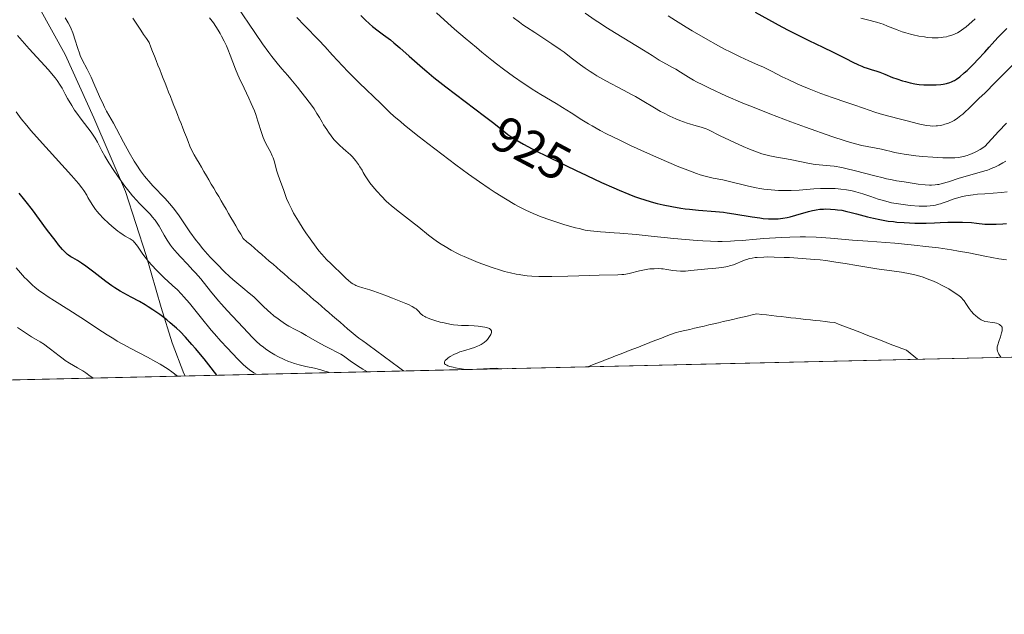
# Model space of a CAD drawing. Units: metres. Extents: x 654423 to 661319, y 4762562 to 4767344.
# Drawn here: x 656568 to 656764, y 4762562 to 4762680 of the extents above; entities that cross this region are included whole.
import ezdxf
from ezdxf.enums import TextEntityAlignment as Align

# ---------------------------------------------------------------- set-up
doc = ezdxf.new("R2010")
doc.units = ezdxf.units.M
doc.header["$MEASUREMENT"] = 0
doc.linetypes.add('DGN Style 3', pattern=[124.48688, 88.9192, -35.56768])
doc.linetypes.add('DGN Style 5', pattern=[62.24344, 26.67576, -35.56768])
for name, color, linetype, lineweight in [('Elementos auxiliares', 7, 'Continuous', 0), ('Entidades rústicas y varios', 7, 'Continuous', 0), ('Hidrografía', 7, 'Continuous', 0), ('Otros límites administrativos', 7, 'Continuous', 0), ('Relieve y altimetría', 7, 'Continuous', 0), ('Textos de rotulación', 7, 'Continuous', 0)]:
    doc.layers.add(name, color=color, linetype=linetype, lineweight=lineweight)
doc.styles.add('Style-ariali', font='ariali.shx', dxfattribs={"bigfont": 'arialibig.shx'})

msp = doc.modelspace()

# ---------------------------------------------------------------- linework, layer by layer
at = {"layer": 'Elementos auxiliares', "color": 250, "linetype": 'Continuous', "lineweight": 0, "flags": 128}
msp.add_lwpolyline([(654527.23, 4762562.12), (657923.32, 4762639.68), (661319.41, 4762717.24), (661241.02, 4766187.56), (661214.89, 4767344.34), (654422.71, 4767189.22), (654474.97, 4764875.67)], close=True, dxfattribs=at)
at = {"layer": 'Elementos auxiliares', "color": 250, "linetype": 'Continuous', "lineweight": 0, "extrusion": (-0.022179, -0.000506449, 0.999754), "elevation": -16018.27, "flags": 128}
msp.add_lwpolyline([(-4746378.92, 765339.96), (-4746378.92, 764713.4)], dxfattribs=at)
at = {"layer": 'Entidades rústicas y varios', "color": 92, "linetype": 'DGN Style 3', "lineweight": 0}
msp.add_polyline3d([(654898.03, 4762570.59, 900.33), (656105.45, 4762598.16, 931.33), (656109.02, 4762598.25, 931.44), (656178.54, 4762599.83, 937.7), (656183.28, 4762599.94, 937.97), (656232.84, 4762601.07, 956.36), (656289.63, 4762602.37, 959.56), (656323.04, 4762603.13, 950.41), (656327.35, 4762603.23, 950.62), (656953.59, 4762617.53, 964.52)], dxfattribs=at)
at = {"layer": 'Hidrografía', "color": 142, "linetype": 'DGN Style 3', "lineweight": 13}
for points in [[(656590.79, 4762680.58, 906.9), (656591.32, 4762679.77, 906.92), (656591.85, 4762678.96, 906.96), (656592.38, 4762678.15, 907), (656592.91, 4762677.33, 907.03), (656593.44, 4762676.52, 907.05), (656593.97, 4762675.71, 907.1), (656594.33, 4762674.82, 907.12), (656594.68, 4762673.92, 907.12), (656595.03, 4762673.03, 907.18), (656595.39, 4762672.14, 907.24), (656595.74, 4762671.24, 907.25), (656596.09, 4762670.35, 907.25), (656596.45, 4762669.45, 907.26), (656596.8, 4762668.56, 907.29), (656597.15, 4762667.67, 907.35), (656597.51, 4762666.77, 907.38), (656597.86, 4762665.88, 907.38), (656598.22, 4762664.98, 907.39), (656598.57, 4762664.09, 907.4), (656598.92, 4762663.19, 907.34), (656599.28, 4762662.3, 907.37), (656599.63, 4762661.41, 907.41), (656599.98, 4762660.51, 907.46), (656600.34, 4762659.62, 907.48), (656600.69, 4762658.72, 907.48), (656601.04, 4762657.83, 907.49), (656601.4, 4762656.94, 907.51), (656601.75, 4762656.04, 907.51), (656602.1, 4762655.15, 907.6), (656602.46, 4762654.25, 907.64), (656602.94, 4762653.42, 907.66), (656603.43, 4762652.59, 907.66), (656603.92, 4762651.76, 907.69), (656604.41, 4762650.93, 907.74), (656604.89, 4762650.09, 907.75), (656605.38, 4762649.26, 907.73), (656605.87, 4762648.43, 907.72), (656606.35, 4762647.6, 907.74), (656606.84, 4762646.77, 907.76), (656607.33, 4762645.94, 907.79), (656607.82, 4762645.1, 907.87), (656608.3, 4762644.27, 907.81), (656608.79, 4762643.44, 907.82), (656609.28, 4762642.61, 907.9), (656609.76, 4762641.78, 907.96), (656610.25, 4762640.95, 908), (656610.74, 4762640.11, 908.03), (656611.23, 4762639.28, 908.06), (656611.71, 4762638.45, 908.13), (656612.2, 4762637.62, 908.12), (656612.69, 4762636.79, 908.09), (656613.43, 4762636.15, 908.09), (656614.17, 4762635.51, 908.07), (656614.91, 4762634.86, 908.09), (656615.65, 4762634.22, 908.12), (656616.39, 4762633.58, 908.13), (656617.13, 4762632.94, 908.14), (656617.87, 4762632.3, 908.15), (656618.61, 4762631.66, 908.17), (656619.35, 4762631.02, 908.18), (656620.09, 4762630.38, 908.2), (656620.83, 4762629.74, 908.23), (656621.57, 4762629.1, 908.25), (656622.31, 4762628.46, 908.28), (656623.05, 4762627.82, 908.28), (656623.79, 4762627.18, 908.29), (656624.53, 4762626.54, 908.33), (656625.27, 4762625.9, 908.34), (656626.01, 4762625.26, 908.31), (656626.75, 4762624.62, 908.28), (656627.49, 4762623.98, 908.3), (656628.23, 4762623.34, 908.36), (656628.97, 4762622.7, 908.41), (656629.71, 4762622.06, 908.48), (656630.45, 4762621.42, 908.55), (656631.19, 4762620.77, 908.58), (656631.93, 4762620.13, 908.57), (656632.68, 4762619.49, 908.56), (656633.42, 4762618.85, 908.55), (656634.16, 4762618.21, 908.54), (656634.9, 4762617.57, 908.55), (656635.66, 4762617.01, 908.55), (656636.42, 4762616.45, 908.6), (656637.19, 4762615.89, 908.63), (656637.95, 4762615.33, 908.69), (656638.72, 4762614.77, 908.69)], [(656681.17, 4762611.31, 910.3), (656682.06, 4762611.66, 910.36), (656682.97, 4762612.01, 910.4), (656683.89, 4762612.37, 910.43), (656684.8, 4762612.72, 910.46), (656685.72, 4762613.08, 910.57), (656686.63, 4762613.44, 910.64), (656687.55, 4762613.79, 910.71), (656688.46, 4762614.15, 910.81), (656689.38, 4762614.51, 910.79), (656690.29, 4762614.86, 910.77), (656691.21, 4762615.22, 910.8), (656692.12, 4762615.58, 910.83), (656693.04, 4762615.93, 910.86), (656693.95, 4762616.29, 910.87), (656694.87, 4762616.65, 910.88), (656695.78, 4762617, 910.88), (656696.7, 4762617.36, 910.91), (656697.61, 4762617.72, 910.91), (656698.53, 4762618.07, 910.93), (656699.48, 4762618.29, 910.96), (656700.43, 4762618.51, 910.97), (656701.39, 4762618.73, 911), (656702.34, 4762618.95, 911.06), (656703.3, 4762619.17, 911.13), (656704.25, 4762619.39, 911.19), (656705.2, 4762619.61, 911.25), (656706.16, 4762619.83, 911.3), (656707.11, 4762620.05, 911.41), (656708.07, 4762620.27, 911.48), (656709.02, 4762620.49, 911.55), (656709.97, 4762620.71, 911.58), (656710.93, 4762620.93, 911.62), (656711.88, 4762621.15, 911.63), (656712.84, 4762621.37, 911.59), (656713.79, 4762621.59, 911.6), (656714.74, 4762621.81, 911.63), (656715.71, 4762621.71, 911.71), (656716.68, 4762621.6, 911.84), (656717.65, 4762621.49, 911.91), (656718.61, 4762621.38, 911.98), (656719.58, 4762621.27, 912.01), (656720.55, 4762621.16, 912.02), (656721.51, 4762621.05, 912.06), (656722.48, 4762620.94, 912.03), (656723.45, 4762620.83, 912.03), (656724.41, 4762620.72, 911.93), (656725.38, 4762620.61, 911.81), (656726.35, 4762620.5, 911.73), (656727.31, 4762620.4, 911.7), (656728.28, 4762620.29, 911.71), (656729.25, 4762620.18, 911.77), (656730.22, 4762620.07, 911.83), (656731.1, 4762619.72, 911.83), (656731.99, 4762619.38, 911.78), (656732.88, 4762619.04, 911.77), (656733.77, 4762618.7, 911.85), (656734.66, 4762618.35, 911.84), (656735.55, 4762618.01, 911.84), (656736.44, 4762617.67, 911.85), (656737.33, 4762617.32, 911.9), (656738.22, 4762616.98, 911.98), (656739.1, 4762616.64, 912.1), (656739.99, 4762616.29, 912.17), (656740.88, 4762615.95, 912.21), (656741.77, 4762615.61, 912.31), (656742.66, 4762615.26, 912.39), (656743.55, 4762614.92, 912.45), (656744.44, 4762614.58, 912.51), (656745.19, 4762613.98, 912.54), (656745.94, 4762613.39, 912.57), (656746.66, 4762612.81, 912.58)], [(656638.72, 4762614.77, 908.69), (656639.48, 4762614.2, 908.7), (656640.25, 4762613.64, 908.78), (656641.01, 4762613.08, 908.77), (656641.77, 4762612.52, 908.87), (656642.54, 4762611.96, 908.96), (656643.3, 4762611.4, 909.02), (656644.07, 4762610.84, 909.08), (656644.56, 4762610.48, 909.09)]]:
    msp.add_polyline3d(points, dxfattribs=at)
at = {"layer": 'Otros límites administrativos', "color": 250, "linetype": 'Continuous', "lineweight": 0}
msp.add_polyline3d([(656564.69, 4762694.3, 909.9), (656569.53, 4762687.54, 910.69), (656577.31, 4762673.34, 912.01), (656583.02, 4762660.75, 912.82), (656589.33, 4762646.12, 915.37), (656593.43, 4762633.41, 919.63), (656596.41, 4762623.06, 923.9), (656598.58, 4762616.08, 926.77), (656600.91, 4762609.93, 928.96), (656601.16, 4762609.49, 929.02)], dxfattribs=at)
at = {"layer": 'Relieve y altimetría', "color": 36, "linetype": 'Continuous', "lineweight": 0, "flags": 128}
for points, elevation in [([(656611.74, 4762682.46), (656613.74, 4762679.56), (656616.54, 4762675.49), (656617.81, 4762673.71), (656618.39, 4762672.94), (656619.42, 4762671.63), (656620.35, 4762670.52), (656621.55, 4762669.15), (656622.17, 4762668.43), (656623.49, 4762666.85), (656624.16, 4762666.01), (656625.14, 4762664.76), (656626.42, 4762663.04), (656626.76, 4762662.53), (656627.34, 4762661.64), (656627.82, 4762660.84), (656628.38, 4762659.87)], 915), ([(656651.1, 4762681.59), (656653.34, 4762679.56), (656654.66, 4762678.4), (656656.79, 4762676.56), (656659.01, 4762674.7), (656660.12, 4762673.78), (656662.05, 4762672.24), (656662.99, 4762671.5), (656664.38, 4762670.45), (656666.38, 4762668.98), (656668.3, 4762667.65), (656669.22, 4762667.03), (656670.12, 4762666.46), (656671.82, 4762665.4), (656674.85, 4762663.62), (656676.14, 4762662.84), (656677.81, 4762661.77), (656679.99, 4762660.34), (656681.28, 4762659.56), (656682, 4762659.14), (656683.63, 4762658.24), (656684.84, 4762657.61), (656687.48, 4762656.29), (656689.63, 4762655.26), (656693.01, 4762653.71), (656695.25, 4762652.73), (656699.24, 4762651.04), (656701.52, 4762650.14), (656702.74, 4762649.69), (656703.46, 4762649.46), (656704.74, 4762649.09), (656706.07, 4762648.8), (656707.95, 4762648.43)], 930), ([(656680.63, 4762681.52), (656682.62, 4762680.16), (656683.65, 4762679.47), (656684.7, 4762678.8), (656686.8, 4762677.48), (656692.22, 4762674.19), (656693.91, 4762673.13), (656695.34, 4762672.2), (656695.91, 4762671.85), (656696.78, 4762671.39), (656697.99, 4762670.77), (656698.61, 4762670.42), (656699.58, 4762669.81), (656701.14, 4762668.82), (656702.14, 4762668.24), (656702.72, 4762667.94), (656704, 4762667.28), (656705.44, 4762666.59), (656708.56, 4762665.16), (656711.94, 4762663.7), (656713.87, 4762662.91), (656717.31, 4762661.56), (656721.48, 4762659.99), (656724.41, 4762658.92), (656729.62, 4762657.06), (656732.31, 4762656.16), (656733.61, 4762655.76), (656734.32, 4762655.57), (656735.56, 4762655.27), (656739.49, 4762654.5), (656740.28, 4762654.31), (656741.42, 4762654.04), (656742.09, 4762653.9), (656743.29, 4762653.67), (656744.02, 4762653.55), (656746.34, 4762653.24), (656747.65, 4762653.09), (656749.67, 4762652.91), (656751.65, 4762652.81), (656752.57, 4762652.79), (656753.59, 4762652.8), (656754.08, 4762652.83), (656754.78, 4762652.9), (656755.47, 4762653.01), (656755.81, 4762653.09), (656756.5, 4762653.28), (656756.85, 4762653.4), (656757.38, 4762653.61), (656758.12, 4762653.95), (656758.5, 4762654.15), (656759.09, 4762654.49), (656760.05, 4762655.09), (656762.73, 4762658.01), (656764.32, 4762659.7)], 940), ([(656637.37, 4762610.31), (656636.46, 4762610.83), (656635.93, 4762611.15), (656635.01, 4762611.73), (656633.94, 4762612.47), (656632.89, 4762613.26), (656632.44, 4762613.58), (656632.1, 4762613.79), (656631.42, 4762614.16), (656629.89, 4762614.9), (656628.97, 4762615.37), (656627.38, 4762616.26), (656625.18, 4762617.54), (656624.2, 4762618.1), (656623.04, 4762618.72), (656621.76, 4762619.39), (656621.11, 4762619.77), (656620.13, 4762620.43), (656619.6, 4762620.81), (656618.8, 4762621.42), (656618.01, 4762622.07), (656617.63, 4762622.4), (656616.6, 4762623.39), (656615.37, 4762624.63), (656614.78, 4762625.19), (656613.9, 4762625.95), (656612.59, 4762627), (656611.82, 4762627.63), (656610.64, 4762628.67), (656609.99, 4762629.25), (656609, 4762630.19), (656607.49, 4762631.67), (656606.19, 4762633.02), (656605.57, 4762633.7), (656604.66, 4762634.75), (656603.78, 4762635.83), (656603.35, 4762636.39), (656602.11, 4762638.1), (656599.93, 4762641.29), (656599.03, 4762642.53), (656598.45, 4762643.27), (656598.05, 4762643.74), (656597.17, 4762644.71), (656594.76, 4762647.24), (656593.91, 4762648.2), (656593.49, 4762648.69), (656593.09, 4762649.2), (656592.31, 4762650.25), (656591.55, 4762651.36), (656591.05, 4762652.15), (656590.06, 4762653.85), (656588.93, 4762655.93), (656587.51, 4762658.6), (656586.91, 4762659.72), (656585.55, 4762662.07), (656585.13, 4762662.87), (656584.91, 4762663.33), (656584.16, 4762665.02), (656583.04, 4762667.61), (656582.47, 4762668.84), (656581.66, 4762670.44), (656580.71, 4762672.26), (656580.3, 4762673.15), (656580.13, 4762673.6), (656579.81, 4762674.53), (656579.26, 4762676.36), (656578.98, 4762677.22), (656578.83, 4762677.63), (656578.51, 4762678.41), (656578.15, 4762679.15), (656577.9, 4762679.64), (656577.32, 4762680.64)], 910), ([(656606.01, 4762680.63), (656606.76, 4762679.6), (656607.69, 4762678.2), (656608.1, 4762677.5), (656608.4, 4762676.99), (656608.92, 4762676), (656609.37, 4762675.04), (656609.64, 4762674.42), (656610.12, 4762673.21), (656611.14, 4762670.43), (656611.6, 4762669.33), (656611.87, 4762668.72), (656612.85, 4762666.66), (656613.82, 4762664.65), (656614.29, 4762663.63), (656614.91, 4762662.15), (656615.17, 4762661.45), (656615.61, 4762660.12), (656616.3, 4762657.81), (656616.65, 4762656.82), (656616.84, 4762656.36), (656617.26, 4762655.52), (656618.1, 4762653.98), (656618.47, 4762653.22), (656618.62, 4762652.82), (656618.89, 4762652.01), (656619.33, 4762650.37), (656619.55, 4762649.58), (656619.93, 4762648.46), (656620.48, 4762647.03), (656620.75, 4762646.31), (656621.32, 4762644.72), (656621.73, 4762643.73), (656622.32, 4762642.53), (656622.7, 4762641.84), (656623.64, 4762640.24), (656624.63, 4762638.69), (656625.16, 4762637.89), (656625.97, 4762636.71), (656627.17, 4762635.07), (656627.74, 4762634.34), (656628.28, 4762633.68), (656629.26, 4762632.59), (656630.13, 4762631.73), (656631.15, 4762630.78), (656631.62, 4762630.35), (656632.28, 4762629.7), (656633.11, 4762628.86), (656633.52, 4762628.48), (656634.16, 4762627.97), (656634.49, 4762627.75), (656634.83, 4762627.56), (656635.07, 4762627.45), (656635.58, 4762627.24), (656636.43, 4762626.97), (656637.82, 4762626.56), (656638.64, 4762626.3), (656640.82, 4762625.53), (656642.34, 4762624.95), (656643.32, 4762624.56), (656645.01, 4762623.86), (656645.51, 4762623.64), (656646.28, 4762623.26), (656646.81, 4762622.96), (656647.07, 4762622.78), (656647.21, 4762622.66), (656647.45, 4762622.42), (656648, 4762621.82), (656648.39, 4762621.5), (656648.75, 4762621.27), (656648.96, 4762621.16), (656649.32, 4762620.99), (656649.74, 4762620.82), (656650.73, 4762620.48), (656651.83, 4762620.18), (656652.59, 4762620), (656654.01, 4762619.72), (656654.48, 4762619.66), (656655.32, 4762619.57), (656656.07, 4762619.53), (656657, 4762619.51), (656657.47, 4762619.49), (656658.6, 4762619.42), (656659.36, 4762619.34), (656660.72, 4762619.14)], 910), ([(656623.34, 4762680.72), (656624.85, 4762679.11), (656627.7, 4762676.18), (656628.93, 4762674.9), (656630.45, 4762673.24), (656632.38, 4762671.09), (656633.54, 4762669.87), (656635.71, 4762667.72), (656640, 4762663.6), (656641.77, 4762661.88), (656642.68, 4762661.05), (656643.93, 4762660), (656644.74, 4762659.33), (656647.65, 4762657.01), (656649.38, 4762655.66), (656652.15, 4762653.53), (656654.9, 4762651.44), (656656.21, 4762650.48), (656657.43, 4762649.58), (656659.64, 4762648.02), (656661.57, 4762646.71), (656662.72, 4762645.95), (656664.79, 4762644.65), (656666.63, 4762643.56), (656667.51, 4762643.07), (656668.86, 4762642.38), (656670.3, 4762641.73), (656671.08, 4762641.41), (656671.9, 4762641.09), (656673.63, 4762640.46), (656675.42, 4762639.87), (656676.58, 4762639.51), (656678.71, 4762638.91), (656679.4, 4762638.74), (656680.63, 4762638.47), (656681.7, 4762638.29), (656682.37, 4762638.21), (656683.66, 4762638.1), (656684.69, 4762638.04), (656686.4, 4762637.94), (656687.48, 4762637.87), (656690.76, 4762637.57), (656693.71, 4762637.26), (656698.24, 4762636.78), (656700.58, 4762636.56), (656702.87, 4762636.38), (656703.97, 4762636.31), (656705.53, 4762636.23), (656706.97, 4762636.2), (656707.86, 4762636.2), (656709.52, 4762636.24), (656710.3, 4762636.29), (656711.79, 4762636.39), (656714.65, 4762636.66), (656716.11, 4762636.79), (656717.26, 4762636.88), (656719.64, 4762637), (656721.26, 4762637.06), (656723.37, 4762637.09), (656724.39, 4762637.09), (656726.54, 4762637.05), (656727.52, 4762637), (656729.38, 4762636.87), (656733.72, 4762636.48), (656736.75, 4762636.23), (656742.14, 4762635.83), (656745.37, 4762635.54), (656748.92, 4762635.14), (656750.81, 4762634.9), (656753.42, 4762634.52), (656754.77, 4762634.3), (656756.84, 4762633.94), (656760.05, 4762633.3), (656761.39, 4762633.02), (656762.78, 4762632.75), (656764.3, 4762632.52)], 920), ([(656666.35, 4762680.69), (656667.57, 4762679.75), (656668.26, 4762679.26), (656669, 4762678.74), (656670.61, 4762677.68), (656674.02, 4762675.45), (656675.66, 4762674.34), (656676.42, 4762673.78), (656677.85, 4762672.7), (656679.7, 4762671.3), (656680.65, 4762670.61), (656681.64, 4762669.93), (656682.16, 4762669.6), (656682.97, 4762669.1), (656684.7, 4762668.13), (656688.22, 4762666.28), (656689.85, 4762665.41), (656690.6, 4762664.99), (656691.97, 4762664.19), (656694.41, 4762662.72), (656695.6, 4762662.04), (656696.2, 4762661.72), (656697.43, 4762661.11), (656698.65, 4762660.56), (656699.43, 4762660.24), (656700.87, 4762659.7), (656701.35, 4762659.55), (656702.22, 4762659.3), (656703.65, 4762658.92), (656704.25, 4762658.73), (656704.54, 4762658.62), (656705.1, 4762658.36), (656707.43, 4762657.16), (656709.27, 4762656.29), (656712.02, 4762655.05), (656713.28, 4762654.52), (656714.83, 4762653.92), (656715.69, 4762653.63), (656716.23, 4762653.47), (656717.31, 4762653.21), (656718.65, 4762652.96), (656720.63, 4762652.62), (656721.68, 4762652.42), (656724.86, 4762651.76), (656725.89, 4762651.58), (656726.39, 4762651.51), (656727.85, 4762651.38), (656729.28, 4762651.25), (656730.11, 4762651.14), (656731.59, 4762650.88), (656732.44, 4762650.7), (656734.32, 4762650.25), (656738.18, 4762649.23), (656739.81, 4762648.81), (656740.49, 4762648.65), (656741.59, 4762648.41), (656742.46, 4762648.26), (656743.98, 4762648.04), (656746.78, 4762647.61), (656748.19, 4762647.44), (656749.02, 4762647.39), (656749.4, 4762647.38), (656750.13, 4762647.42), (656750.6, 4762647.48), (656750.91, 4762647.53), (656751.54, 4762647.68), (656752.84, 4762648.07), (656754.95, 4762648.74), (656756.59, 4762649.24), (656760.05, 4762650.25), (656760.55, 4762650.39), (656760.9, 4762650.51), (656761.63, 4762650.79), (656762.01, 4762650.96), (656762.8, 4762651.35), (656763.62, 4762651.79), (656764.19, 4762652.12)], 935), ([(656697.1, 4762681), (656698.54, 4762680.09), (656700.7, 4762678.75), (656701.85, 4762678.06), (656704.5, 4762676.52), (656707.09, 4762675.07), (656708.29, 4762674.43), (656709.42, 4762673.85), (656711.42, 4762672.87), (656713.14, 4762672.08), (656715.07, 4762671.24), (656715.92, 4762670.86), (656717.63, 4762670.03), (656719.79, 4762668.93), (656720.96, 4762668.35), (656722.71, 4762667.53), (656723.66, 4762667.11), (656725.14, 4762666.49), (656727.43, 4762665.6), (656729.72, 4762664.79), (656732.64, 4762663.83), (656734, 4762663.37), (656735.89, 4762662.71), (656738.16, 4762661.9), (656739.21, 4762661.56), (656740.71, 4762661.14), (656743.52, 4762660.44), (656744.88, 4762660.07), (656746.59, 4762659.61), (656747.38, 4762659.42), (656748.48, 4762659.22), (656749.15, 4762659.15), (656749.57, 4762659.13), (656750.36, 4762659.14), (656750.65, 4762659.17), (656751.19, 4762659.25), (656751.72, 4762659.37), (656752.07, 4762659.47), (656752.79, 4762659.73), (656753.54, 4762660.05), (656753.94, 4762660.26), (656754.59, 4762660.66), (656755.29, 4762661.19), (656755.67, 4762661.51), (656756.07, 4762661.88), (656756.94, 4762662.71), (656758.22, 4762663.98), (656758.92, 4762664.65), (656760.05, 4762665.67), (656762.14, 4762667.83), (656763.4, 4762669.11), (656765.65, 4762671.33)], 945), ([(656735.4, 4762680.54), (656736.72, 4762680.21), (656738.48, 4762679.78), (656739.37, 4762679.51), (656739.81, 4762679.35), (656740.71, 4762679), (656742.58, 4762678.23), (656743.59, 4762677.86), (656744.3, 4762677.63), (656745.27, 4762677.35), (656745.77, 4762677.23), (656746.9, 4762676.99), (656748.03, 4762676.82), (656748.59, 4762676.75), (656749.56, 4762676.68), (656750.04, 4762676.66), (656750.74, 4762676.67), (656751.43, 4762676.72), (656751.77, 4762676.76), (656752.44, 4762676.88), (656752.77, 4762676.95), (656753.26, 4762677.09), (656753.84, 4762677.29), (656754.13, 4762677.42), (656754.6, 4762677.66), (656755.11, 4762677.97), (656755.38, 4762678.15), (656756.31, 4762678.86), (656756.84, 4762679.31), (656758.09, 4762680.43)], 955), ([(656629.78, 4762610.14), (656629.27, 4762610.33), (656628.9, 4762610.45), (656628.11, 4762610.68), (656626.83, 4762610.99), (656625.12, 4762611.36), (656624.35, 4762611.54), (656623.82, 4762611.67), (656622.9, 4762611.93), (656622.13, 4762612.19), (656621.67, 4762612.37), (656620.82, 4762612.74), (656619.58, 4762613.35), (656618.96, 4762613.69), (656618, 4762614.27), (656617.13, 4762614.86), (656616.7, 4762615.18), (656616.08, 4762615.66), (656615.23, 4762616.39), (656614.51, 4762617.11), (656612.69, 4762619.09), (656609.52, 4762622.45), (656608.36, 4762623.74), (656607.79, 4762624.38), (656606.22, 4762626.29), (656604.25, 4762628.74), (656603.23, 4762629.93), (656602.7, 4762630.52), (656601.62, 4762631.67), (656600.21, 4762633.16), (656599.54, 4762633.88), (656598.64, 4762634.95), (656598.25, 4762635.47), (656597.57, 4762636.48), (656596.99, 4762637.45), (656596.3, 4762638.66), (656595.96, 4762639.23), (656595.71, 4762639.63), (656595.17, 4762640.4), (656594.62, 4762641.1), (656594.24, 4762641.55), (656593.47, 4762642.37), (656592.88, 4762642.96), (656592.01, 4762643.83), (656591.53, 4762644.35), (656590.7, 4762645.29), (656590.23, 4762645.86), (656589.19, 4762647.2), (656587.71, 4762649.25), (656586.98, 4762650.3), (656585.99, 4762651.81), (656585.56, 4762652.5), (656585.19, 4762653.12), (656584.59, 4762654.21), (656583.71, 4762655.95), (656583.27, 4762656.73), (656583.01, 4762657.13), (656582.45, 4762657.93), (656580.48, 4762660.5), (656579.62, 4762661.7), (656579.2, 4762662.31), (656578.61, 4762663.22), (656577.81, 4762664.58), (656577.34, 4762665.46), (656576.7, 4762666.64), (656576.35, 4762667.25), (656575.73, 4762668.19), (656575.36, 4762668.68), (656574.96, 4762669.2), (656574.01, 4762670.29), (656570.19, 4762674.44), (656567.82, 4762677.12)], 915), ([(656615.29, 4762609.81), (656614.8, 4762610.1), (656613.95, 4762610.67), (656613.19, 4762611.28), (656612.69, 4762611.74), (656611.6, 4762612.83), (656609.49, 4762615.05), (656608.27, 4762616.38), (656606.99, 4762617.84), (656606.34, 4762618.6), (656604.4, 4762620.96), (656601.99, 4762623.94), (656600.92, 4762625.19), (656600.44, 4762625.72), (656599.54, 4762626.64), (656598.72, 4762627.41), (656597.66, 4762628.36), (656597.12, 4762628.86), (656595.98, 4762629.95), (656595.41, 4762630.54), (656594.57, 4762631.43), (656593.8, 4762632.3), (656593.46, 4762632.72), (656593.15, 4762633.11), (656592.61, 4762633.84), (656591.81, 4762635.04), (656591.5, 4762635.5), (656591.08, 4762636.02), (656590.81, 4762636.29), (656590.62, 4762636.44), (656590.21, 4762636.71), (656589.84, 4762636.92), (656589.23, 4762637.26), (656588.85, 4762637.49), (656588.18, 4762637.95), (656587.79, 4762638.25), (656586.59, 4762639.25), (656585.93, 4762639.84), (656584.96, 4762640.76), (656584.07, 4762641.69), (656583.68, 4762642.13), (656583.34, 4762642.56), (656582.79, 4762643.34), (656582.35, 4762644.06), (656581.85, 4762644.96), (656581.6, 4762645.4), (656581.01, 4762646.32), (656580.64, 4762646.82), (656579.96, 4762647.68), (656578.55, 4762649.31), (656572.21, 4762656.3), (656570.47, 4762658.27), (656569.68, 4762659.21), (656568.57, 4762660.58), (656567.55, 4762661.95)], 920), ([(656628.38, 4762659.87), (656628.66, 4762659.39), (656629.27, 4762658.41), (656629.61, 4762657.91), (656630.14, 4762657.17), (656630.7, 4762656.47), (656630.99, 4762656.14), (656631.28, 4762655.83), (656631.87, 4762655.25), (656632.45, 4762654.74), (656633.15, 4762654.14), (656633.47, 4762653.87), (656634.05, 4762653.33), (656634.38, 4762652.99), (656634.97, 4762652.29), (656635.57, 4762651.48), (656635.87, 4762651.04), (656636.29, 4762650.35), (656636.55, 4762649.89), (656636.93, 4762649.22), (656637.16, 4762648.85), (656637.6, 4762648.21), (656637.86, 4762647.84), (656638.76, 4762646.73), (656639.29, 4762646.12), (656640.17, 4762645.17), (656641.11, 4762644.22), (656641.6, 4762643.76), (656642.1, 4762643.33), (656643.11, 4762642.5), (656646.13, 4762640.18), (656647.58, 4762639.01), (656649.53, 4762637.44), (656650.55, 4762636.67), (656651.51, 4762636), (656652.01, 4762635.67), (656652.78, 4762635.19), (656653.99, 4762634.49), (656655.26, 4762633.82), (656655.92, 4762633.5), (656656.6, 4762633.18), (656657.99, 4762632.58), (656659.39, 4762632.02), (656660.32, 4762631.66), (656662.12, 4762631.03), (656663.79, 4762630.49), (656664.59, 4762630.26), (656665.76, 4762629.95), (656666.92, 4762629.7), (656667.51, 4762629.6), (656668.57, 4762629.44), (656669.13, 4762629.38), (656670, 4762629.3), (656671.45, 4762629.23), (656672.24, 4762629.21), (656674.03, 4762629.21), (656677.18, 4762629.3), (656681.54, 4762629.46), (656683.42, 4762629.52), (656687.13, 4762629.57), (656687.94, 4762629.61), (656688.32, 4762629.65), (656688.68, 4762629.7), (656689.39, 4762629.84), (656691.42, 4762630.36), (656692.42, 4762630.57), (656693.07, 4762630.67), (656693.49, 4762630.73), (656694.32, 4762630.79), (656695.19, 4762630.81), (656695.76, 4762630.78), (656696.13, 4762630.75), (656696.88, 4762630.65), (656698.07, 4762630.44), (656698.77, 4762630.35), (656699.58, 4762630.31), (656700.04, 4762630.3), (656700.53, 4762630.32), (656701.61, 4762630.4), (656705.01, 4762630.76), (656706.01, 4762630.84), (656707.2, 4762630.94), (656707.75, 4762631), (656708.55, 4762631.13), (656708.94, 4762631.21), (656709.32, 4762631.32), (656710.09, 4762631.58), (656712.29, 4762632.47), (656712.91, 4762632.68), (656713.23, 4762632.78), (656713.77, 4762632.9), (656714.41, 4762632.99), (656714.77, 4762633.03), (656716.09, 4762633.1), (656716.92, 4762633.11), (656718.2, 4762633.1), (656720.18, 4762633.03), (656721.24, 4762632.99), (656723.72, 4762632.84), (656726.18, 4762632.63), (656727.34, 4762632.52)], 915), ([(656707.95, 4762648.43), (656709.04, 4762648.19), (656713.1, 4762647.18), (656714.6, 4762646.85), (656715.35, 4762646.72), (656716.1, 4762646.6), (656717.58, 4762646.42), (656719.01, 4762646.32), (656719.91, 4762646.29), (656721.57, 4762646.29), (656723.17, 4762646.38), (656726.03, 4762646.64), (656727.39, 4762646.73), (656728.1, 4762646.75), (656729.2, 4762646.75), (656730.32, 4762646.71), (656730.88, 4762646.67), (656731.44, 4762646.61), (656732.55, 4762646.46), (656733.65, 4762646.25), (656734.38, 4762646.08), (656734.86, 4762645.95), (656735.8, 4762645.67), (656737.38, 4762645.13), (656738.83, 4762644.62), (656739.6, 4762644.38), (656740.84, 4762644.05), (656741.49, 4762643.9), (656742.88, 4762643.65), (656744.29, 4762643.46), (656745.22, 4762643.36), (656746.97, 4762643.24), (656748.01, 4762643.22), (656748.49, 4762643.23), (656749.19, 4762643.28), (656749.87, 4762643.37), (656750.21, 4762643.43), (656750.89, 4762643.59), (656751.24, 4762643.69), (656751.78, 4762643.86), (656752.55, 4762644.14), (656753.72, 4762644.57), (656754.39, 4762644.79), (656755.56, 4762645.1), (656756.22, 4762645.24), (656757.2, 4762645.4), (656757.74, 4762645.47), (656758.6, 4762645.56), (656760.05, 4762645.64), (656763.33, 4762645.93), (656764.49, 4762646.06)], 930), ([(656599.63, 4762609.45), (656598.53, 4762610.27), (656597.76, 4762610.8), (656597.24, 4762611.14), (656596.16, 4762611.8), (656595.33, 4762612.28), (656593.65, 4762613.2), (656590.33, 4762614.94), (656588.77, 4762615.78), (656587.66, 4762616.4), (656586.96, 4762616.82), (656585.63, 4762617.64), (656583.79, 4762618.84), (656581.52, 4762620.37), (656580.44, 4762621.1), (656578.07, 4762622.61), (656575.18, 4762624.39), (656573.92, 4762625.2), (656572.81, 4762625.96), (656572.3, 4762626.33), (656571.37, 4762627.07), (656570.78, 4762627.57), (656570.41, 4762627.91), (656569.67, 4762628.63), (656569.25, 4762629.06), (656568.42, 4762629.97), (656567.58, 4762630.96)], 930), ([(656727.34, 4762632.52), (656728.43, 4762632.39), (656730.44, 4762632.1), (656732.28, 4762631.8), (656734.62, 4762631.39), (656735.8, 4762631.19), (656738.54, 4762630.78), (656742.02, 4762630.3), (656743.49, 4762630.08), (656745.21, 4762629.79), (656746.13, 4762629.58), (656746.68, 4762629.43), (656747.76, 4762629.09), (656748.92, 4762628.66), (656749.51, 4762628.42), (656750.41, 4762628.03), (656751.71, 4762627.4), (656752.87, 4762626.76), (656753.55, 4762626.35), (656754.64, 4762625.6), (656755.17, 4762625.18), (656755.39, 4762624.97), (656755.72, 4762624.6), (656755.89, 4762624.39), (656756.27, 4762623.85), (656756.91, 4762622.89), (656757.34, 4762622.34), (656757.87, 4762621.77), (656758.18, 4762621.48), (656758.65, 4762621.11), (656758.91, 4762620.92), (656759.33, 4762620.65), (656760.05, 4762620.27), (656760.63, 4762620.22), (656761.48, 4762620.12), (656761.98, 4762620.04), (656762.37, 4762619.93), (656762.7, 4762619.8), (656762.92, 4762619.68), (656763.16, 4762619.51), (656763.31, 4762619.36), (656763.38, 4762619.26), (656763.44, 4762619.15), (656763.47, 4762619.03), (656763.49, 4762618.85), (656763.49, 4762618.64), (656763.46, 4762618.44), (656763.35, 4762618.04), (656763.11, 4762617.28), (656762.78, 4762616.3), (656762.59, 4762615.68), (656762.5, 4762615.27), (656762.48, 4762615), (656762.5, 4762614.7), (656762.57, 4762614.39), (656762.66, 4762614.14), (656762.84, 4762613.79), (656763.22, 4762613.19)], 915), ([(656582.83, 4762609.07), (656582.31, 4762609.44), (656581.39, 4762610.12), (656580.81, 4762610.5), (656579.77, 4762611.1), (656578.17, 4762612.02), (656577.33, 4762612.55), (656576.92, 4762612.85), (656576.09, 4762613.47), (656574.43, 4762614.78), (656573.6, 4762615.4), (656573.18, 4762615.7), (656572.33, 4762616.24), (656570.64, 4762617.26), (656569.82, 4762617.77), (656568.63, 4762618.58), (656567.87, 4762619.13)], 935), ([(656660.72, 4762619.14), (656661.19, 4762619.03), (656661.39, 4762618.97), (656661.65, 4762618.87), (656661.84, 4762618.73), (656661.91, 4762618.65), (656661.99, 4762618.46), (656662.01, 4762618.34), (656661.99, 4762618.15), (656661.92, 4762617.87), (656661.86, 4762617.72), (656661.74, 4762617.48), (656661.5, 4762617.1), (656661.19, 4762616.71), (656661, 4762616.52), (656660.59, 4762616.14), (656660.35, 4762615.97), (656659.97, 4762615.72), (656659.56, 4762615.51), (656659.26, 4762615.37), (656658.65, 4762615.14), (656658, 4762614.94), (656656.69, 4762614.56), (656655.74, 4762614.26), (656655.3, 4762614.09), (656654.5, 4762613.73), (656653.81, 4762613.33), (656653.42, 4762613.06), (656653.2, 4762612.88), (656652.84, 4762612.52), (656652.69, 4762612.29), (656652.65, 4762612.17), (656652.65, 4762612.01), (656652.71, 4762611.89), (656652.86, 4762611.75), (656653.15, 4762611.59), (656653.36, 4762611.5), (656653.75, 4762611.37), (656654.43, 4762611.2), (656654.85, 4762611.11), (656655.58, 4762610.97), (656656.92, 4762610.76)], 910), ([(656659.13, 4762610.81), (656663.02, 4762611.05), (656663.71, 4762610.91)], 910)]:
    msp.add_lwpolyline(points, dxfattribs=dict(at, elevation=elevation))
at = {"layer": 'Relieve y altimetría', "color": 36, "linetype": 'Continuous', "lineweight": 30, "flags": 128}
for points, elevation in [([(656714.41, 4762681.72), (656719.67, 4762678.86), (656721.07, 4762678.12), (656723.34, 4762676.96), (656725.08, 4762676.1), (656727.82, 4762674.82), (656729.88, 4762673.8), (656732.54, 4762672.46), (656733.66, 4762671.9), (656734.95, 4762671.28), (656735.61, 4762670.99), (656735.98, 4762670.84), (656736.66, 4762670.6), (656737.43, 4762670.38), (656738.55, 4762670.04), (656739.16, 4762669.83), (656740.18, 4762669.43), (656741.7, 4762668.8), (656742.52, 4762668.49), (656743.68, 4762668.11), (656744.27, 4762667.95), (656745.18, 4762667.72), (656746.09, 4762667.54), (656746.54, 4762667.47), (656747, 4762667.41), (656747.89, 4762667.33), (656748.75, 4762667.29), (656749.31, 4762667.28), (656750.36, 4762667.31), (656751.31, 4762667.4), (656751.76, 4762667.46), (656752.42, 4762667.6), (656753.07, 4762667.79), (656753.4, 4762667.91), (656753.8, 4762668.08), (656754.02, 4762668.19), (656754.38, 4762668.41), (656755.06, 4762668.9), (656755.95, 4762669.67), (656756.5, 4762670.18), (656757.83, 4762671.5), (656758.64, 4762672.34), (656760.05, 4762673.83), (656760.9, 4762674.81), (656761.47, 4762675.45), (656762.64, 4762676.71), (656764.37, 4762678.49)], 950), ([(656636.08, 4762681.06), (656636.93, 4762680.22), (656637.8, 4762679.42), (656638.38, 4762678.93), (656639.47, 4762678.04), (656640.56, 4762677.23), (656641.93, 4762676.24), (656642.64, 4762675.68), (656643.81, 4762674.67), (656645.63, 4762673.01), (656646.69, 4762672.06), (656648.28, 4762670.68), (656649.16, 4762669.94), (656650.58, 4762668.78), (656652.97, 4762666.9), (656660.65, 4762661.1), (656662.45, 4762659.68)], 925), ([(656679.13, 4762650.15), (656679.59, 4762649.93), (656683.9, 4762647.9), (656686.3, 4762646.82), (656687.37, 4762646.36), (656689.28, 4762645.57), (656690.45, 4762645.13), (656691.2, 4762644.87), (656692.68, 4762644.39), (656694.18, 4762643.95), (656694.94, 4762643.75), (656696.09, 4762643.48), (656697.83, 4762643.11), (656699.6, 4762642.81), (656700.48, 4762642.68), (656701.37, 4762642.58), (656703.13, 4762642.41), (656706.52, 4762642.14), (656708.08, 4762642), (656708.81, 4762641.91), (656710.19, 4762641.71), (656713.83, 4762641.08), (656715.3, 4762640.87), (656716.01, 4762640.79), (656717.04, 4762640.71), (656718.03, 4762640.68), (656718.51, 4762640.69), (656718.98, 4762640.72), (656719.89, 4762640.82), (656720.77, 4762640.97), (656721.35, 4762641.09), (656722.48, 4762641.39), (656724.99, 4762642.13), (656725.78, 4762642.34), (656726.17, 4762642.42), (656726.54, 4762642.49), (656727.27, 4762642.59), (656727.98, 4762642.64), (656728.44, 4762642.65), (656729.34, 4762642.64), (656730.26, 4762642.57), (656730.76, 4762642.51), (656731.6, 4762642.38), (656732.61, 4762642.16), (656733.2, 4762642.02), (656734.55, 4762641.66), (656736.69, 4762641.1), (656737.88, 4762640.81), (656739.14, 4762640.55), (656739.8, 4762640.43), (656740.81, 4762640.26), (656741.85, 4762640.13), (656742.55, 4762640.05), (656743.97, 4762639.93), (656746.09, 4762639.84), (656747.46, 4762639.82), (656748.35, 4762639.82), (656750.01, 4762639.88), (656751.17, 4762639.94), (656752.69, 4762640.03), (656753.5, 4762640.06), (656754.86, 4762640.06), (656755.62, 4762640.04), (656757.36, 4762639.94), (656758.36, 4762639.85), (656760.05, 4762639.66), (656762.28, 4762639.66), (656763.57, 4762639.7), (656764.35, 4762639.74)], 925), ([(656607.47, 4762609.63), (656605.86, 4762611.68), (656604.9, 4762612.88), (656603.24, 4762614.9), (656602.51, 4762615.75), (656601.23, 4762617.17), (656600.13, 4762618.31), (656599.46, 4762618.94), (656599.04, 4762619.32), (656598.2, 4762620.03), (656597.5, 4762620.6), (656596.1, 4762621.66), (656594.71, 4762622.63), (656593.81, 4762623.22), (656593.22, 4762623.58), (656592.11, 4762624.24), (656590.41, 4762625.15), (656588.98, 4762625.9), (656588.27, 4762626.3), (656587.17, 4762626.98), (656586.59, 4762627.38), (656585.4, 4762628.26), (656583.02, 4762630.1), (656581.94, 4762630.92), (656581.44, 4762631.28), (656580.54, 4762631.89), (656579.75, 4762632.39), (656578.86, 4762632.92), (656578.47, 4762633.16), (656578, 4762633.46), (656577.78, 4762633.63), (656577.42, 4762633.94), (656576.79, 4762634.58), (656575.99, 4762635.54), (656575.5, 4762636.18), (656573.63, 4762638.67), (656570.82, 4762642.47), (656569.58, 4762644.1), (656569.05, 4762644.75), (656568.17, 4762645.79)], 925)]:
    msp.add_lwpolyline(points, dxfattribs=dict(at, elevation=elevation))
at = {"layer": 'Relieve y altimetría', "color": 27, "linetype": 'DGN Style 5', "lineweight": 30, "elevation": 925, "flags": 128}
msp.add_lwpolyline([(656662.45, 4762659.68), (656662.52, 4762659.63), (656664.44, 4762658.11), (656665.28, 4762657.47), (656666.03, 4762656.94), (656666.44, 4762656.67), (656667.12, 4762656.25), (656668.39, 4762655.53), (656670.07, 4762654.63), (656671.12, 4762654.09), (656672.74, 4762653.27), (656676.54, 4762651.4), (656679.13, 4762650.15)], dxfattribs=at)

# ---------------------------------------------------------------- texts
at = {"layer": 'Textos de rotulación', "color": 27, "linetype": 'Continuous', "lineweight": 0, "style": 'Style-ariali'}
msp.add_text('925', height=7, rotation=331.8214, dxfattribs=at).set_placement((656669.94, 4762654.7, 925), align=Align.MIDDLE_CENTER)

doc.saveas('drawing.dxf')
